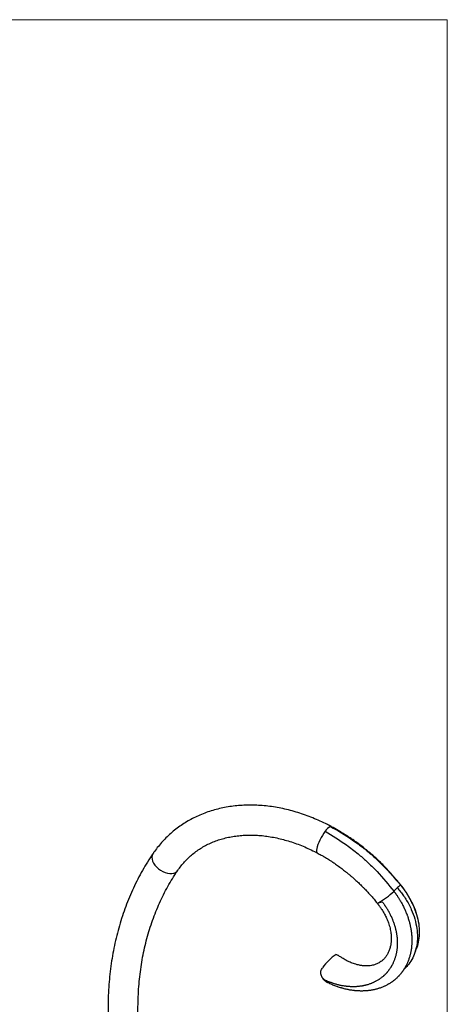
# Model space of a CAD drawing. Units: millimetres. Extents: x 12 to 730, y 12 to 512.
# Drawn here: x 587 to 730, y 184 to 512 of the extents above; entities that cross this region are included whole.
import ezdxf

# ---------------------------------------------------------------- set-up
doc = ezdxf.new("R2010")
doc.units = ezdxf.units.MM
doc.header["$LTSCALE"] = 2.5

msp = doc.modelspace()

# ---------------------------------------------------------------- linework, layer by layer
at = {"color": 7, "linetype": 'Continuous', "lineweight": 18}
for q in [(12.5, 512.5), (730, 12.5)]:
    msp.add_line((730, 512.5), q, dxfattribs=at)
at = {"color": 7, "linetype": 'Continuous', "lineweight": 25, "flags": 128}
for points in [[(689.23, 241.4), (688.77, 240.75), (688.32, 240.03), (687.88, 239.27), (687.48, 238.48), (687.13, 237.7), (686.83, 236.94), (686.6, 236.24), (686.44, 235.61), (686.36, 235.07), (686.36, 234.64), (686.44, 234.33), (686.6, 234.15), (686.61, 234.15)], [(691.36, 242.94), (691.25, 243), (691, 243.01)], [(714.37, 223.42), (714.41, 223.56), (714.38, 223.59)], [(706.55, 217.39), (706.56, 217.38), (706.7, 217.38), (706.96, 217.49)]]:
    msp.add_lwpolyline(points, dxfattribs=at)
at = {"color": 8, "linetype": 'Continuous', "lineweight": 25, "flags": 128}
msp.add_lwpolyline([(631.77, 233.99), (631.69, 233.87), (631.47, 233.34), (631.39, 232.75), (631.44, 232.11), (631.63, 231.45), (631.95, 230.77), (632.39, 230.11), (632.93, 229.48), (633.57, 228.9), (634.28, 228.39), (635.03, 227.96), (635.81, 227.64), (636.6, 227.42), (637.36, 227.31), (638.08, 227.32), (638.74, 227.45), (639.3, 227.69), (639.77, 228.04), (640.03, 228.36)], dxfattribs=at)
at = {"color": 7, "linetype": 'Continuous', "lineweight": 25}
for centre, radius, start, end in [((692.83, 239.22), 4.21, 115.6949, 148.8145), ((689.35, 247.18), 34.51, 300.6697, 311.4684), ((700.78, 187.62), 14.88, 121.8975, 146.6003)]:
    msp.add_arc(centre, radius, start, end, dxfattribs=at)
for start_param, end_param in [(1.656956, 3.362789), (0.99812, 1.656956)]:
    msp.add_ellipse((713.65, 222.61), major_axis=(1.5, 1.3), ratio=0.086148, start_param=start_param, end_param=end_param, dxfattribs=at)
for points, knots in [([(691.29, 242.98), (690.86, 243.21), (689.62, 243.85), (687.56, 244.83), (685.1, 245.89), (682.62, 246.83), (680.12, 247.67), (677.61, 248.38), (675.1, 248.98), (672.6, 249.45), (670.1, 249.81), (667.61, 250.04), (665.15, 250.15), (662.71, 250.14), (660.31, 250), (657.95, 249.74), (655.63, 249.35), (653.36, 248.85), (651.15, 248.23), (649, 247.49), (646.91, 246.63), (644.9, 245.66), (642.97, 244.58), (641.11, 243.39), (639.34, 242.1), (637.66, 240.7), (636.07, 239.21), (634.57, 237.63), (633.2, 235.98), (632.29, 234.75), (631.83, 234.08), (631.77, 233.99)], [0, 0, 0, 0, 0.019723, 0.056391, 0.09307, 0.129749, 0.166426, 0.203096, 0.239755, 0.276396, 0.313014, 0.349599, 0.386144, 0.422639, 0.459074, 0.495441, 0.531731, 0.567936, 0.60405, 0.640069, 0.675993, 0.711823, 0.747566, 0.78323, 0.818826, 0.85437, 0.889877, 0.925366, 0.960852, 0.994532, 1, 1, 1, 1]), ([(640.04, 228.36), (640.21, 228.61), (640.73, 229.36), (641.68, 230.56), (642.92, 231.93), (644.26, 233.19), (645.69, 234.37), (647.21, 235.44), (648.81, 236.41), (650.49, 237.27), (652.24, 238.02), (654.05, 238.66), (655.93, 239.18), (657.86, 239.6), (659.84, 239.9), (661.87, 240.08), (663.94, 240.16), (666.05, 240.11), (668.18, 239.96), (670.34, 239.68), (672.52, 239.3), (674.71, 238.8), (676.91, 238.19), (679.11, 237.47), (681.31, 236.64), (683.49, 235.7), (685.26, 234.85), (686.29, 234.31), (686.61, 234.15)], [0, 0, 0, 0, 0.019834, 0.060834, 0.101921, 0.1431, 0.18431, 0.225476, 0.266543, 0.307465, 0.348214, 0.388773, 0.429138, 0.469318, 0.509326, 0.54918, 0.588903, 0.628513, 0.668032, 0.707478, 0.746866, 0.786211, 0.825524, 0.864815, 0.904091, 0.943359, 0.982623, 1, 1, 1, 1]), ([(689.23, 241.4), (691.64, 239.94), (695.43, 237.66), (699.95, 234.12), (703.36, 231.15), (707.51, 227.12), (710.38, 223.57), (712.21, 221.31)], [0, 0, 0, 0, 0.280629, 0.440713, 0.560654, 0.720416, 1, 1, 1, 1]), ([(691, 243.01), (693.45, 241.61), (697.28, 239.41), (701.87, 235.96), (705.33, 233.06), (709.56, 229.12), (712.5, 225.64), (714.37, 223.42)], [0, 0, 0, 0, 0.280629, 0.440713, 0.560654, 0.720416, 1, 1, 1, 1]), ([(714.39, 223.59), (713.96, 224.08), (713.19, 224.99), (712.14, 226.21), (711.28, 227.19), (710.53, 228.04), (709.78, 228.87), (708.91, 229.8), (707.9, 230.83), (706.73, 231.95), (705.44, 233.11), (704.07, 234.3), (702.62, 235.49), (701.2, 236.63), (699.9, 237.6), (698.92, 238.3), (698.17, 238.8), (697.46, 239.26), (696.5, 239.87), (695.15, 240.7), (693.39, 241.74), (692.08, 242.51), (691.36, 242.94)], [0, 0, 0, 0, 0.0641021, 0.1173728, 0.1598198, 0.1915256, 0.2292485, 0.2686865, 0.3164899, 0.3707284, 0.4277824, 0.4872225, 0.5491712, 0.6120346, 0.6656507, 0.7085048, 0.7311788, 0.7541484, 0.7917832, 0.8451898, 0.9145762, 1, 1, 1, 1]), ([(631.77, 233.99), (631.44, 233.5), (630.51, 232.11), (629.05, 229.75), (627.43, 226.89), (625.92, 223.96), (624.53, 220.95), (623.24, 217.87), (622.06, 214.72), (621, 211.51), (620.06, 208.24), (619.23, 204.91), (618.51, 201.52), (617.92, 198.08), (617.44, 194.6), (617.08, 191.07), (616.85, 187.5), (616.73, 183.89), (616.73, 180.25), (616.85, 176.58), (617.09, 172.89), (617.45, 169.17), (617.93, 165.44), (618.53, 161.69), (619.12, 158.55), (619.53, 156.66), (619.67, 156.03)], [0, 0, 0, 0, 0.023399, 0.066487, 0.109591, 0.152722, 0.195882, 0.239074, 0.2823, 0.32556, 0.368856, 0.412186, 0.45555, 0.498948, 0.542377, 0.585837, 0.629325, 0.672839, 0.716377, 0.759937, 0.803517, 0.847114, 0.890727, 0.934352, 0.977989, 1, 1, 1, 1]), ([(686.61, 234.15), (687.05, 233.92), (687.83, 233.5), (688.87, 232.9), (689.71, 232.39), (690.48, 231.9), (691.35, 231.35), (692.45, 230.62), (693.72, 229.72), (695.04, 228.74), (696.19, 227.84), (697.12, 227.08), (697.96, 226.37), (698.83, 225.61), (699.8, 224.72), (700.82, 223.75), (701.73, 222.85), (702.45, 222.12), (702.99, 221.55), (703.48, 221.03), (704.03, 220.43), (704.73, 219.66), (705.62, 218.63), (706.22, 217.83), (706.55, 217.39)], [0, 0, 0, 0, 0.057699, 0.103677, 0.138487, 0.171575, 0.211961, 0.25964, 0.325377, 0.390549, 0.44586, 0.491087, 0.527845, 0.570981, 0.620977, 0.67751, 0.729937, 0.76556, 0.793978, 0.818244, 0.846573, 0.885998, 0.93682, 1, 1, 1, 1]), ([(629.43, 158.19), (629.3, 158.81), (628.91, 160.61), (628.35, 163.59), (627.79, 167.13), (627.35, 170.65), (627.02, 174.15), (626.81, 177.62), (626.72, 181.06), (626.74, 184.47), (626.88, 187.84), (627.13, 191.18), (627.5, 194.47), (627.99, 197.71), (628.59, 200.91), (629.3, 204.05), (630.13, 207.13), (631.07, 210.16), (632.12, 213.12), (633.29, 216.02), (634.56, 218.84), (635.94, 221.6), (637.43, 224.27), (638.81, 226.52), (639.7, 227.86), (640.04, 228.36)], [0, 0, 0, 0, 0.023403, 0.068386, 0.113373, 0.158368, 0.203375, 0.248396, 0.293432, 0.338488, 0.383565, 0.428668, 0.4738, 0.518963, 0.564161, 0.609398, 0.654676, 0.699999, 0.745368, 0.790785, 0.836252, 0.881768, 0.927332, 0.972943, 1, 1, 1, 1]), ([(712.21, 221.31), (712.3, 221.19), (712.4, 221.06), (712.75, 220.59), (712.91, 220.36), (713.14, 220.03), (713.32, 219.77), (713.52, 219.47), (713.71, 219.17), (713.89, 218.89), (714.09, 218.57), (714.25, 218.3), (714.46, 217.94), (714.6, 217.69), (714.81, 217.31), (714.94, 217.08), (715.14, 216.7), (715.25, 216.48), (715.44, 216.09), (715.55, 215.87), (715.73, 215.48), (715.83, 215.26), (716.01, 214.87), (716.1, 214.65), (716.26, 214.25), (716.35, 214.03), (716.51, 213.63), (716.59, 213.41), (716.73, 213.01), (716.81, 212.79), (716.94, 212.39), (717.02, 212.16), (717.14, 211.76), (717.2, 211.53), (717.32, 211.13), (717.38, 210.89), (717.48, 210.49), (717.55, 210.22), (717.63, 209.84), (717.69, 209.56), (717.76, 209.2), (717.82, 208.9), (717.87, 208.58), (717.92, 208.25), (717.96, 207.96), (718.01, 207.6), (718.04, 207.34), (718.08, 206.95), (718.12, 206.53), (718.14, 206.12), (718.16, 205.73), (718.17, 205.48), (718.18, 205.12), (718.18, 204.84), (718.17, 204.52), (718.16, 204.21), (718.15, 203.92), (718.13, 203.58), (718.11, 203.32), (718.08, 202.95), (718.06, 202.7), (718.01, 202.33), (717.98, 202.1), (717.92, 201.73), (717.89, 201.52), (717.82, 201.15), (717.78, 200.95), (717.7, 200.59), (717.65, 200.38), (717.57, 200.02), (717.51, 199.83), (717.41, 199.47), (717.35, 199.28), (717.24, 198.93), (717.18, 198.74), (717.06, 198.39), (716.98, 198.2), (716.85, 197.87), (716.78, 197.68), (716.63, 197.35), (716.55, 197.17), (716.4, 196.85), (716.3, 196.65), (716.14, 196.34), (716.03, 196.13), (715.86, 195.84), (715.73, 195.63), (715.57, 195.36), (715.43, 195.14), (715.27, 194.91), (715.11, 194.67), (714.96, 194.47), (714.77, 194.21), (714.63, 194.04), (714.41, 193.77), (714.17, 193.49), (713.93, 193.21), (713.69, 192.96), (713.54, 192.8), (713.31, 192.58), (713.13, 192.41), (712.92, 192.21), (712.71, 192.02), (712.51, 191.85), (712.27, 191.66), (712.08, 191.51), (711.81, 191.3), (711.63, 191.17), (711.34, 190.97), (711.17, 190.85), (710.87, 190.65), (710.7, 190.55), (710.4, 190.37), (710.23, 190.27), (709.92, 190.09), (709.74, 190), (709.43, 189.84), (709.25, 189.75), (708.92, 189.6), (708.74, 189.52), (708.41, 189.38), (708.22, 189.3), (707.88, 189.17), (707.69, 189.1), (707.35, 188.98), (707.15, 188.92), (706.8, 188.81), (706.61, 188.75), (706.25, 188.66), (706.03, 188.6), (705.67, 188.52), (705.43, 188.46), (705.09, 188.39), (704.83, 188.35), (704.5, 188.29), (704.22, 188.25), (703.92, 188.21), (703.61, 188.17), (703.34, 188.14), (702.99, 188.11), (702.74, 188.09), (702.37, 188.07), (701.96, 188.05), (701.54, 188.05), (701.16, 188.05), (700.9, 188.05), (700.55, 188.06), (700.26, 188.07), (699.93, 188.09), (699.62, 188.11), (699.32, 188.14), (698.97, 188.17), (698.68, 188.21), (698.3, 188.26), (698.04, 188.29), (697.63, 188.36), (697.39, 188.4), (696.98, 188.48), (696.76, 188.52), (696.35, 188.61), (696.12, 188.66), (695.72, 188.76), (695.49, 188.81), (695.08, 188.92), (694.86, 188.99), (694.45, 189.11), (694.22, 189.18), (693.82, 189.31), (693.59, 189.38), (693.19, 189.52), (692.96, 189.61), (692.56, 189.76), (692.33, 189.84), (691.93, 190.01), (691.71, 190.1), (691.31, 190.27), (691.06, 190.38), (690.67, 190.56), (690.41, 190.68), (690.05, 190.86), (689.87, 190.95), (689.74, 191.02)], [0, 0, 0, 0, 0.0157809, 0.0172676, 0.025251, 0.0282262, 0.0347264, 0.0391916, 0.0442062, 0.0501624, 0.0536897, 0.0611372, 0.0637507, 0.0721147, 0.0738138, 0.0830936, 0.0838779, 0.0931579, 0.0939421, 0.1032111, 0.1039945, 0.1132694, 0.1140536, 0.1233373, 0.1241222, 0.1334141, 0.1341997, 0.1434993, 0.1442855, 0.1535918, 0.1543786, 0.1636909, 0.1644781, 0.1737955, 0.1745831, 0.1839046, 0.1856117, 0.1940171, 0.1966443, 0.2041321, 0.2076793, 0.2136703, 0.2187155, 0.2232088, 0.2297516, 0.232747, 0.2407865, 0.2422839, 0.2518191, 0.2613522, 0.262849, 0.270883, 0.2738757, 0.2804136, 0.2849058, 0.2899518, 0.2959471, 0.2994984, 0.3069991, 0.3096321, 0.3180611, 0.3197739, 0.329132, 0.3299232, 0.3392874, 0.340079, 0.3494486, 0.3502406, 0.3596145, 0.3604069, 0.3697842, 0.3705768, 0.3799566, 0.3807494, 0.3901308, 0.3909237, 0.4003058, 0.4010986, 0.4104806, 0.4112735, 0.4206546, 0.4214474, 0.4308271, 0.4325444, 0.4409976, 0.443639, 0.4511658, 0.4547308, 0.4607531, 0.4658272, 0.4703481, 0.4769344, 0.479951, 0.4880519, 0.4895615, 0.4991789, 0.5088028, 0.5103146, 0.5184327, 0.5214581, 0.5280678, 0.5326082, 0.5377072, 0.5437635, 0.5473501, 0.5549229, 0.5575803, 0.5660849, 0.5678125, 0.5772484, 0.5780458, 0.587482, 0.5882794, 0.5977152, 0.5985126, 0.6079473, 0.6087446, 0.6181779, 0.618975, 0.6284065, 0.6292035, 0.6386337, 0.6394308, 0.6488673, 0.6496651, 0.6591096, 0.6599081, 0.6693603, 0.6701594, 0.6796188, 0.6813515, 0.6898845, 0.6925521, 0.7001567, 0.7037601, 0.7098471, 0.7149743, 0.7195417, 0.7261937, 0.7292397, 0.7374169, 0.7389403, 0.7486428, 0.7583463, 0.7598701, 0.7680505, 0.7710982, 0.7777546, 0.7823258, 0.7874581, 0.7935524, 0.7971606, 0.8047771, 0.8074495, 0.8159999, 0.8177366, 0.827226, 0.8280282, 0.8375247, 0.8383275, 0.847831, 0.8486344, 0.8581445, 0.8589484, 0.8684648, 0.8692693, 0.8787914, 0.8795964, 0.8891237, 0.889929, 0.8994609, 0.9002666, 0.9098023, 0.9106083, 0.9201471, 0.9209534, 0.9304947, 0.932242, 0.9408444, 0.943533, 0.950105, 0.950105, 0.950105, 0.950105]), ([(713.41, 222.63), (713.47, 222.47), (713.64, 222.06), (714.17, 221.54), (714.67, 220.85), (715.18, 220.16), (715.67, 219.46), (716.34, 218.42), (717.14, 217.04), (718.22, 214.82), (719.22, 212.1), (719.89, 209.01), (720.09, 206.08), (719.87, 203.37), (719.24, 200.84), (718.21, 198.54), (716.97, 196.67), (715.94, 195.72), (715.51, 195.32)], [0, 0, 0, 0, 0.0137565, 0.03765, 0.0621826, 0.0867191, 0.1112638, 0.1358192, 0.1937528, 0.2517146, 0.3551711, 0.4587963, 0.5532456, 0.647703, 0.7422365, 0.8369772, 0.9318579, 1, 1, 1, 1]), ([(714.37, 223.42), (714.53, 223.23), (714.94, 222.72), (715.57, 221.9), (716.24, 220.94), (716.87, 219.97), (717.45, 218.98), (717.99, 217.99), (718.48, 216.99), (719.23, 215.26), (720.05, 212.81), (720.61, 209.78), (720.7, 206.95), (720.34, 204.4), (719.95, 202.76), (719.58, 202.05), (719.58, 202.05)], [0, 0, 0, 0, 0.029094, 0.074487, 0.119784, 0.164987, 0.210107, 0.255174, 0.30014, 0.344979, 0.485071, 0.624289, 0.750214, 0.875261, 0.999526, 1, 1, 1, 1]), ([(718.46, 216.99), (718.38, 217.2), (718.08, 217.87), (717.47, 219.04), (716.58, 220.57), (715.68, 221.91), (715.03, 222.79), (714.72, 223.18), (714.62, 223.3), (714.54, 223.4), (714.5, 223.44), (714.47, 223.47)], [0, 0, 0, 0, 0.088312, 0.289783, 0.518328, 0.774413, 0.913009, 0.945724, 0.959907, 0.973728, 1, 1, 1, 1]), ([(706.96, 217.49), (707.56, 217.71), (708.23, 217.95), (708.49, 217.55), (708.64, 217.37), (708.83, 217.11), (708.98, 216.9), (709.15, 216.65), (709.31, 216.41), (709.46, 216.19), (709.63, 215.92), (709.77, 215.71), (709.95, 215.42), (710.07, 215.22), (710.25, 214.91), (710.36, 214.72), (710.53, 214.4), (710.63, 214.22), (710.79, 213.91), (710.88, 213.73), (711.04, 213.41), (711.13, 213.23), (711.28, 212.91), (711.36, 212.73), (711.5, 212.4), (711.58, 212.22), (711.72, 211.89), (711.79, 211.71), (711.92, 211.38), (711.99, 211.19), (712.1, 210.86), (712.17, 210.67), (712.28, 210.34), (712.34, 210.15), (712.44, 209.82), (712.5, 209.61), (712.59, 209.28), (712.65, 209.06), (712.73, 208.74), (712.79, 208.5), (712.85, 208.21), (712.91, 207.95), (712.96, 207.69), (713.01, 207.41), (713.05, 207.16), (713.1, 206.86), (713.13, 206.65), (713.17, 206.32), (713.22, 205.96), (713.25, 205.61), (713.27, 205.28), (713.28, 205.07), (713.3, 204.77), (713.31, 204.53), (713.31, 204.26), (713.31, 204), (713.31, 203.75), (713.3, 203.47), (713.29, 203.24), (713.27, 202.93), (713.26, 202.72), (713.23, 202.39), (713.21, 202.2), (713.17, 201.88), (713.15, 201.7), (713.1, 201.38), (713.07, 201.21), (713.02, 200.89), (712.98, 200.72), (712.92, 200.41), (712.88, 200.24), (712.8, 199.93), (712.76, 199.76), (712.67, 199.46), (712.62, 199.29), (712.53, 198.99), (712.47, 198.83), (712.37, 198.54), (712.31, 198.37), (712.2, 198.08), (712.13, 197.92), (712.01, 197.64), (711.94, 197.47), (711.81, 197.2), (711.72, 197.02), (711.59, 196.76), (711.49, 196.57), (711.35, 196.34), (711.24, 196.14), (711.11, 195.94), (710.98, 195.73), (710.86, 195.55), (710.71, 195.32), (710.59, 195.16), (710.42, 194.92), (710.22, 194.67), (710.02, 194.43), (709.82, 194.2), (709.69, 194.06), (709.51, 193.86), (709.36, 193.7), (709.18, 193.52), (709.01, 193.35), (708.84, 193.2), (708.65, 193.02), (708.48, 192.88), (708.26, 192.7), (708.11, 192.57), (707.87, 192.38), (707.72, 192.27), (707.47, 192.1), (707.33, 192), (707.07, 191.83), (706.93, 191.74), (706.67, 191.57), (706.52, 191.49), (706.25, 191.33), (706.1, 191.25), (705.83, 191.11), (705.67, 191.03), (705.39, 190.9), (705.23, 190.82), (704.94, 190.7), (704.78, 190.63), (704.49, 190.51), (704.32, 190.45), (704.02, 190.35), (703.86, 190.29), (703.55, 190.19), (703.36, 190.13), (703.05, 190.05), (702.85, 189.99), (702.55, 189.92), (702.32, 189.87), (702.04, 189.81), (701.8, 189.76), (701.54, 189.71), (701.27, 189.67), (701.03, 189.64), (700.73, 189.6), (700.52, 189.57), (700.19, 189.54), (699.83, 189.51), (699.47, 189.49), (699.14, 189.48), (698.92, 189.47), (698.6, 189.47), (698.35, 189.47), (698.07, 189.47), (697.79, 189.48), (697.53, 189.5), (697.22, 189.51), (696.97, 189.53), (696.63, 189.56), (696.4, 189.59), (696.05, 189.63), (695.83, 189.66), (695.47, 189.71), (695.27, 189.75), (694.92, 189.81), (694.71, 189.85), (694.36, 189.92), (694.15, 189.96), (693.79, 190.05), (693.59, 190.1), (693.23, 190.19), (693.03, 190.24), (692.67, 190.35), (692.46, 190.41), (692.1, 190.52), (691.9, 190.58), (691.54, 190.71), (691.34, 190.78), (690.98, 190.91), (690.78, 190.98), (690.42, 191.13), (690.2, 191.21), (689.84, 191.36), (689.64, 191.45), (689.46, 191.53), (689.44, 191.54)], [0, 0, 0, 0, 0.0157809, 0.0172676, 0.025251, 0.0282262, 0.0347264, 0.0391916, 0.0442062, 0.0501624, 0.0536897, 0.0611372, 0.0637507, 0.0721147, 0.0738138, 0.0830936, 0.0838779, 0.0931579, 0.0939421, 0.1032111, 0.1039945, 0.1132694, 0.1140536, 0.1233373, 0.1241222, 0.1334141, 0.1341997, 0.1434993, 0.1442855, 0.1535918, 0.1543786, 0.1636909, 0.1644781, 0.1737955, 0.1745831, 0.1839046, 0.1856117, 0.1940171, 0.1966443, 0.2041321, 0.2076793, 0.2136703, 0.2187155, 0.2232088, 0.2297516, 0.232747, 0.2407865, 0.2422839, 0.2518191, 0.2613522, 0.262849, 0.270883, 0.2738757, 0.2804136, 0.2849058, 0.2899518, 0.2959471, 0.2994984, 0.3069991, 0.3096321, 0.3180611, 0.3197739, 0.329132, 0.3299232, 0.3392874, 0.340079, 0.3494486, 0.3502406, 0.3596145, 0.3604069, 0.3697842, 0.3705768, 0.3799566, 0.3807494, 0.3901308, 0.3909237, 0.4003058, 0.4010986, 0.4104806, 0.4112735, 0.4206546, 0.4214474, 0.4308271, 0.4325444, 0.4409976, 0.443639, 0.4511658, 0.4547308, 0.4607531, 0.4658272, 0.4703481, 0.4769344, 0.479951, 0.4880519, 0.4895615, 0.4991789, 0.5088028, 0.5103146, 0.5184327, 0.5214581, 0.5280678, 0.5326082, 0.5377072, 0.5437635, 0.5473501, 0.5549229, 0.5575803, 0.5660849, 0.5678125, 0.5772484, 0.5780458, 0.587482, 0.5882794, 0.5977152, 0.5985126, 0.6079473, 0.6087446, 0.6181779, 0.618975, 0.6284065, 0.6292035, 0.6386337, 0.6394308, 0.6488673, 0.6496651, 0.6591096, 0.6599081, 0.6693603, 0.6701594, 0.6796188, 0.6813515, 0.6898845, 0.6925521, 0.7001567, 0.7037601, 0.7098471, 0.7149743, 0.7195417, 0.7261937, 0.7292397, 0.7374169, 0.7389403, 0.7486428, 0.7583463, 0.7598701, 0.7680505, 0.7710982, 0.7777546, 0.7823258, 0.7874581, 0.7935524, 0.7971606, 0.8047771, 0.8074495, 0.8159999, 0.8177366, 0.827226, 0.8280282, 0.8375247, 0.8383275, 0.847831, 0.8486344, 0.8581445, 0.8589484, 0.8684648, 0.8692693, 0.8787914, 0.8795964, 0.8891237, 0.889929, 0.8994609, 0.9002666, 0.9098023, 0.9106083, 0.9201471, 0.9209534, 0.9304947, 0.932242, 0.9408444, 0.9419055, 0.9419055, 0.9419055, 0.9419055]), ([(706.79, 217.35), (706.78, 217.34), (706.78, 217.31), (706.78, 217.23), (706.78, 217.17), (706.8, 217.11), (706.81, 217.08), (706.82, 217.06), (706.85, 217.03), (706.89, 216.99), (706.95, 216.91), (707.04, 216.79), (707.24, 216.54), (707.62, 216.04), (708.27, 215.1), (709.04, 213.82), (709.79, 212.3), (710.42, 210.71), (710.9, 209.02), (711.19, 207.43), (711.29, 206.09), (711.28, 204.97), (711.19, 203.9), (710.99, 202.78), (710.65, 201.64), (710.18, 200.59), (709.63, 199.68), (709.07, 198.98), (708.58, 198.5), (708.19, 198.16), (707.76, 197.83), (707.2, 197.47), (706.5, 197.11), (705.76, 196.83), (705.03, 196.64), (704.17, 196.49), (703.22, 196.42), (702.35, 196.44), (701.72, 196.5), (701.18, 196.57), (700.61, 196.67), (699.88, 196.84), (698.84, 197.14), (697.65, 197.59), (696.62, 198.07), (695.85, 198.49), (695.14, 198.9), (694.43, 199.36), (693.91, 199.72), (693.67, 199.9), (693.61, 199.94)], [0, 0, 0, 0, 0.001178, 0.003059, 0.007745, 0.008722, 0.009533, 0.009889, 0.010223, 0.011949, 0.013383, 0.016051, 0.021284, 0.032192, 0.053824, 0.090117, 0.122267, 0.158427, 0.198581, 0.237254, 0.268935, 0.29438, 0.321683, 0.353724, 0.388894, 0.425595, 0.464166, 0.499048, 0.52153, 0.539394, 0.559388, 0.584456, 0.613249, 0.644752, 0.670513, 0.700659, 0.738507, 0.762281, 0.780806, 0.794174, 0.809003, 0.82886, 0.853836, 0.891658, 0.923884, 0.938858, 0.957869, 0.981592, 0.995256, 1, 1, 1, 1]), ([(719.7, 213.79), (719.59, 214.11), (719.34, 214.87), (718.95, 215.92), (718.63, 216.63), (718.5, 216.92)], [0, 0, 0, 0, 0.3006547, 0.7084303, 1, 1, 1, 1]), ([(719.34, 201.4), (719.39, 201.53), (719.46, 201.76), (719.54, 201.95), (719.58, 202.04)], [0, 0, 0, 0, 0.531457, 1, 1, 1, 1]), ([(692.92, 200.25), (693.01, 200.25), (693.17, 200.25), (693.48, 200.03), (693.61, 199.94)], [0, 0, 0, 0, 0.5828666, 1, 1, 1, 1]), ([(689.44, 191.54), (689.25, 191.63), (689.07, 191.73), (688.73, 191.99), (688.57, 192.14), (688.3, 192.47), (688.18, 192.65), (687.98, 193.03), (687.91, 193.23), (687.81, 193.64), (687.78, 193.86), (687.77, 194.28), (687.79, 194.49), (687.92, 195.11), (688.1, 195.49), (688.36, 195.81)], [0, 0, 0, 0, 0.125, 0.125, 0.25, 0.25, 0.375, 0.375, 0.5, 0.5, 0.625, 0.625, 0.75, 0.75, 1, 1, 1, 1]), ([(688, 193.01), (688, 193.01), (688.04, 192.9), (688.2, 192.59), (688.5, 192.11), (688.82, 191.73), (689, 191.56), (689.07, 191.49)], [0, 0, 0, 0, 0.000264, 0.234117, 0.483569, 0.791908, 1, 1, 1, 1]), ([(689.1, 191.52), (689.23, 191.39), (689.42, 191.19), (689.66, 191.06), (689.74, 191.02)], [0, 0, 0, 0, 0.664865, 1, 1, 1, 1]), ([(689.74, 191.02), (689.65, 191.09), (689.58, 191.17), (689.48, 191.34), (689.45, 191.44), (689.44, 191.54)], [0, 0, 0, 0, 0.5, 0.5, 1, 1, 1, 1])]:
    msp.add_open_spline(points, degree=3, knots=knots, dxfattribs=at)

doc.saveas('drawing.dxf')
